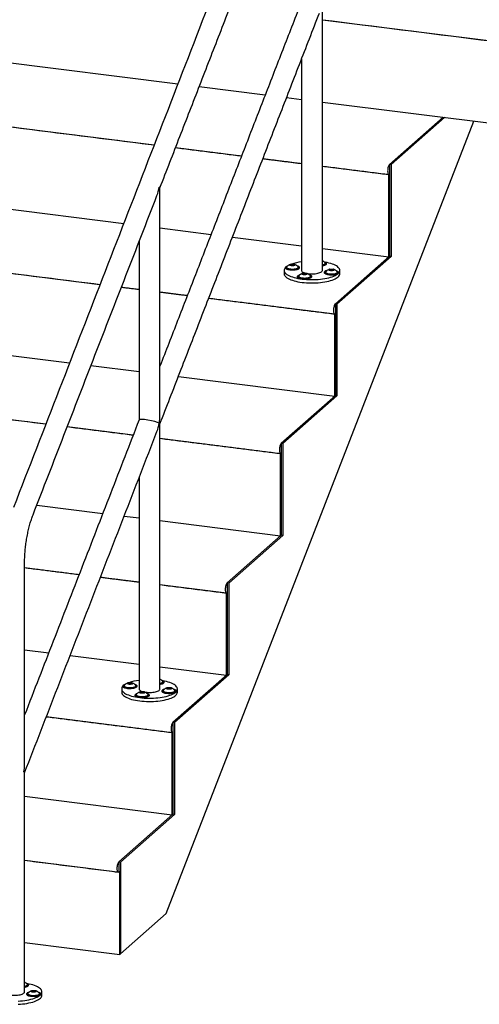
# Model space of a CAD drawing. Units: inches. Extents: x -403 to 713, y -455 to 272.
# Drawn here: x -365 to -332, y -455 to -384 of the extents above; entities that cross this region are included whole.
import ezdxf

# ---------------------------------------------------------------- set-up
doc = ezdxf.new("R2010")
doc.units = ezdxf.units.IN
doc.header["$LTSCALE"] = 0.5
doc.header["$MEASUREMENT"] = 0
doc.layers.add('OBJ1', color=7, linetype='Continuous')
doc.layers.add('RAILING', color=176, linetype='Continuous')

msp = doc.modelspace()

# ---------------------------------------------------------------- linework, layer by layer
at = {"layer": 'OBJ1'}
for p, q in [((-252.336, -395.4), (-343.41, -383.925)), ((-379.646, -385.253), (-353.788, -388.511)), ((-352.254, -388.704), (-347.514, -389.301)), ((-355.499, -392.922), (-383.535, -389.39)), ((-345.98, -389.494), (-344.91, -389.629)), ((-343.41, -389.818), (-252.336, -401.292)), ((-354.627, -448.159), (-332.536, -391.188)), ((-334.746, -390.91), (-338.591, -394.301)), ((-338.591, -394.301), (-334.746, -390.91)), ((-334.629, -390.924), (-338.474, -394.315)), ((-349.224, -393.712), (-353.965, -393.115)), ((-344.91, -394.256), (-347.691, -393.906)), ((-338.635, -395.047), (-343.41, -394.445)), ((-338.474, -394.315), (-338.591, -394.301)), ((-338.591, -394.301), (-338.591, -400.9)), ((-338.474, -394.315), (-338.474, -400.915)), ((-383.535, -395.282), (-357.677, -398.54)), ((-338.635, -395.047), (-338.591, -395.008)), ((-338.635, -400.939), (-338.635, -395.047)), ((-338.591, -400.9), (-338.591, -395.008)), ((-338.591, -400.9), (-338.591, -395.008)), ((-355.078, -398.868), (-351.403, -399.331)), ((-359.388, -402.951), (-387.424, -399.419)), ((-349.869, -399.524), (-344.91, -400.149)), ((-343.41, -400.338), (-338.635, -400.939)), ((-338.591, -400.9), (-342.48, -404.33)), ((-342.48, -404.33), (-338.591, -400.9)), ((-338.474, -400.915), (-342.363, -404.345)), ((-338.635, -400.939), (-338.591, -400.9)), ((-338.474, -400.915), (-338.591, -400.9)), ((-356.578, -403.306), (-357.854, -403.145)), ((-353.114, -403.742), (-355.078, -403.495)), ((-342.524, -405.076), (-351.58, -403.935)), ((-342.363, -404.345), (-342.48, -404.33)), ((-342.48, -404.33), (-342.48, -410.93)), ((-342.363, -404.345), (-342.363, -410.944)), ((-387.424, -405.312), (-361.567, -408.57)), ((-342.524, -405.076), (-342.48, -405.037)), ((-342.524, -410.969), (-342.524, -405.076)), ((-342.48, -410.93), (-342.48, -405.037)), ((-342.48, -410.93), (-342.48, -405.037)), ((-360.033, -408.763), (-356.578, -409.198)), ((-363.277, -412.981), (-391.313, -409.449)), ((-353.758, -409.553), (-342.524, -410.969)), ((-342.48, -410.93), (-346.369, -414.36)), ((-346.369, -414.36), (-342.48, -410.93)), ((-342.363, -410.944), (-346.252, -414.374)), ((-342.524, -410.969), (-342.48, -410.93)), ((-342.363, -410.944), (-342.48, -410.93)), ((-357.003, -413.771), (-361.743, -413.174)), ((-346.413, -415.106), (-355.078, -414.014)), ((-346.252, -414.374), (-346.369, -414.36)), ((-346.369, -414.36), (-346.369, -420.959)), ((-346.252, -414.374), (-346.252, -420.974)), ((-346.413, -415.106), (-346.369, -415.067)), ((-346.413, -420.998), (-346.413, -415.106)), ((-346.369, -420.959), (-346.369, -415.067)), ((-346.369, -420.959), (-346.369, -415.067)), ((-363.922, -418.792), (-359.181, -419.39)), ((-357.648, -419.583), (-356.578, -419.718)), ((-355.078, -419.907), (-346.413, -420.998)), ((-346.369, -420.959), (-350.258, -424.389)), ((-350.258, -424.389), (-346.369, -420.959)), ((-346.252, -420.974), (-350.141, -424.404)), ((-346.413, -420.998), (-346.369, -420.959)), ((-346.252, -420.974), (-346.369, -420.959)), ((-360.892, -423.801), (-364.802, -423.308)), ((-356.578, -424.345), (-359.358, -423.994)), ((-350.303, -425.135), (-355.078, -424.534)), ((-350.141, -424.404), (-350.258, -424.389)), ((-350.258, -424.389), (-350.258, -430.989)), ((-350.141, -424.404), (-350.141, -431.003)), ((-350.303, -425.135), (-350.258, -425.096)), ((-350.303, -431.028), (-350.303, -425.135)), ((-350.258, -430.989), (-350.258, -425.096)), ((-350.258, -430.989), (-350.258, -425.096)), ((-364.802, -429.201), (-363.071, -429.419)), ((-361.537, -429.612), (-356.578, -430.237)), ((-355.078, -430.426), (-350.303, -431.028)), ((-350.258, -430.989), (-354.147, -434.419)), ((-354.147, -434.419), (-350.258, -430.989)), ((-350.141, -431.003), (-354.031, -434.433)), ((-350.303, -431.028), (-350.258, -430.989)), ((-350.141, -431.003), (-350.258, -430.989)), ((-364.781, -433.83), (-364.802, -433.828)), ((-354.192, -435.165), (-363.247, -434.024)), ((-354.031, -434.433), (-354.147, -434.419)), ((-354.147, -434.419), (-354.147, -441.018)), ((-354.031, -434.433), (-354.031, -441.033)), ((-354.192, -435.165), (-354.147, -435.126)), ((-354.192, -441.057), (-354.192, -435.165)), ((-354.147, -441.018), (-354.147, -435.126)), ((-354.147, -441.018), (-354.147, -435.126)), ((-364.802, -439.72), (-354.192, -441.057)), ((-354.147, -441.018), (-358.037, -444.448)), ((-354.147, -441.018), (-358.037, -444.448)), ((-354.031, -441.033), (-357.92, -444.463)), ((-354.192, -441.057), (-354.147, -441.018)), ((-354.031, -441.033), (-354.147, -441.018)), ((-357.964, -445.209), (-364.802, -444.347)), ((-358.037, -444.448), (-357.92, -444.463)), ((-358.037, -444.448), (-358.037, -445.155)), ((-357.92, -444.463), (-357.92, -451.062)), ((-357.92, -445.17), (-358.037, -445.155)), ((-357.964, -445.209), (-357.92, -445.17)), ((-357.964, -451.101), (-357.964, -445.209)), ((-357.92, -451.062), (-357.92, -445.17)), ((-357.92, -451.062), (-354.627, -448.159)), ((-364.802, -450.24), (-357.964, -451.101)), ((-357.964, -451.101), (-357.92, -451.062)), ((-357.92, -451.062), (-357.92, -451.062))]:
    msp.add_line(p, q, dxfattribs=at)
at = {"layer": 'OBJ1', "flags": 128}
for points in [[(-338.591, -394.301), (-338.617, -394.33), (-338.642, -394.372), (-338.665, -394.425), (-338.685, -394.487), (-338.701, -394.555), (-338.714, -394.627), (-338.721, -394.7), (-338.724, -394.771), (-338.721, -394.838), (-338.714, -394.897), (-338.701, -394.948), (-338.685, -394.987), (-338.665, -395.013), (-338.642, -395.025), (-338.617, -395.024), (-338.591, -395.008)], [(-342.48, -404.33), (-342.506, -404.36), (-342.531, -404.402), (-342.554, -404.455), (-342.574, -404.516), (-342.59, -404.584), (-342.603, -404.656), (-342.61, -404.729), (-342.613, -404.801), (-342.61, -404.867), (-342.603, -404.927), (-342.59, -404.977), (-342.574, -405.016), (-342.554, -405.043), (-342.531, -405.055), (-342.506, -405.053), (-342.48, -405.037)], [(-346.369, -414.36), (-346.395, -414.389), (-346.42, -414.431), (-346.443, -414.484), (-346.463, -414.546), (-346.48, -414.614), (-346.492, -414.686), (-346.499, -414.759), (-346.502, -414.83), (-346.499, -414.897), (-346.492, -414.956), (-346.48, -415.007), (-346.463, -415.046), (-346.443, -415.072), (-346.42, -415.084), (-346.395, -415.083), (-346.369, -415.067)], [(-350.258, -424.389), (-350.284, -424.419), (-350.309, -424.461), (-350.332, -424.514), (-350.352, -424.575), (-350.369, -424.643), (-350.381, -424.715), (-350.388, -424.788), (-350.391, -424.86), (-350.388, -424.926), (-350.381, -424.986), (-350.369, -425.036), (-350.352, -425.075), (-350.332, -425.102), (-350.309, -425.114), (-350.284, -425.112), (-350.258, -425.096)], [(-354.147, -434.419), (-354.173, -434.448), (-354.198, -434.49), (-354.221, -434.543), (-354.241, -434.605), (-354.258, -434.673), (-354.27, -434.745), (-354.277, -434.818), (-354.28, -434.889), (-354.277, -434.956), (-354.27, -435.015), (-354.258, -435.066), (-354.241, -435.105), (-354.221, -435.131), (-354.198, -435.144), (-354.173, -435.142), (-354.147, -435.126)], [(-358.037, -444.448), (-358.062, -444.478), (-358.087, -444.52), (-358.11, -444.573), (-358.13, -444.634), (-358.147, -444.702), (-358.159, -444.774), (-358.167, -444.847), (-358.169, -444.919), (-358.167, -444.985), (-358.159, -445.045), (-358.147, -445.095), (-358.13, -445.134), (-358.11, -445.161), (-358.087, -445.173), (-358.062, -445.171), (-358.037, -445.155)]]:
    msp.add_lwpolyline(points, dxfattribs=at)
at = {"layer": 'OBJ1'}
for major_axis, ratio, start_param, end_param in [((0.284, 1.519), 0.456936, 4.739664, 5.101031), ((0.75, -0.14), 0.145811, 0.027275, 0.388642)]:
    msp.add_ellipse((-365.552, -437.892), major_axis=major_axis, ratio=ratio, start_param=start_param, end_param=end_param, dxfattribs=at)
for points in [[(-343.41, -383.905), (-252.339, -395.379)], [(-383.444, -389.381), (-355.491, -392.903)], [(-353.957, -393.096), (-349.217, -393.693)], [(-347.683, -393.887), (-344.91, -394.236)], [(-343.41, -394.425), (-338.638, -395.026)], [(-387.333, -399.411), (-359.381, -402.932)], [(-357.847, -403.126), (-356.578, -403.285)], [(-355.078, -403.474), (-353.106, -403.723)], [(-351.572, -403.916), (-342.527, -405.056)], [(-391.223, -409.44), (-363.27, -412.962)], [(-361.736, -413.155), (-356.995, -413.752)], [(-355.078, -413.994), (-346.416, -415.085)], [(-364.802, -423.288), (-360.885, -423.782)], [(-359.351, -423.975), (-356.578, -424.324)], [(-355.078, -424.513), (-350.305, -425.115)], [(-364.802, -433.808), (-364.774, -433.811)], [(-363.24, -434.005), (-354.194, -435.144)], [(-364.802, -444.327), (-358.083, -445.174)]]:
    msp.add_open_spline(points, degree=1, dxfattribs=at)
at = {"layer": 'RAILING'}
for p, q in [((-345.717, -401.54), (-345.662, -401.491)), ((-345.619, -401.58), (-345.717, -401.54)), ((-345.655, -401.504), (-345.703, -401.546)), ((-345.662, -401.491), (-345.508, -401.483)), ((-345.655, -401.504), (-345.662, -401.491)), ((-345.513, -401.496), (-345.655, -401.504)), ((-345.655, -401.565), (-345.655, -401.504)), ((-345.465, -401.572), (-345.619, -401.58)), ((-345.508, -401.483), (-345.513, -401.496)), ((-345.421, -401.533), (-345.513, -401.496)), ((-345.513, -401.574), (-345.513, -401.496)), ((-345.508, -401.483), (-345.41, -401.523)), ((-345.41, -401.523), (-345.465, -401.572)), ((-342.911, -401.893), (-342.856, -401.845)), ((-342.812, -401.934), (-342.911, -401.893)), ((-342.849, -401.857), (-342.897, -401.899)), ((-342.856, -401.845), (-342.702, -401.836)), ((-342.856, -401.845), (-342.849, -401.857)), ((-342.706, -401.85), (-342.849, -401.857)), ((-342.849, -401.919), (-342.849, -401.857)), ((-342.659, -401.925), (-342.812, -401.934)), ((-342.706, -401.85), (-342.702, -401.836)), ((-342.615, -401.887), (-342.706, -401.85)), ((-342.706, -401.928), (-342.706, -401.85)), ((-342.702, -401.836), (-342.604, -401.877)), ((-342.604, -401.877), (-342.659, -401.925)), ((-344.837, -402.158), (-344.716, -402.125)), ((-344.811, -402.209), (-344.837, -402.158)), ((-344.837, -402.158), (-344.826, -402.168)), ((-344.714, -402.138), (-344.826, -402.168)), ((-344.826, -402.168), (-344.806, -402.21)), ((-344.666, -402.227), (-344.811, -402.209)), ((-344.716, -402.125), (-344.57, -402.143)), ((-344.716, -402.125), (-344.714, -402.138)), ((-344.714, -402.221), (-344.714, -402.138)), ((-344.579, -402.155), (-344.714, -402.138)), ((-344.545, -402.194), (-344.666, -402.227)), ((-344.57, -402.143), (-344.579, -402.155)), ((-344.558, -402.198), (-344.579, -402.155)), ((-344.579, -402.204), (-344.579, -402.155)), ((-344.57, -402.143), (-344.545, -402.194)), ((-357.385, -431.629), (-357.33, -431.58)), ((-357.286, -431.669), (-357.385, -431.629)), ((-357.322, -431.592), (-357.37, -431.635)), ((-357.33, -431.58), (-357.176, -431.572)), ((-357.322, -431.592), (-357.33, -431.58)), ((-357.18, -431.585), (-357.322, -431.592)), ((-357.322, -431.654), (-357.322, -431.592)), ((-357.132, -431.66), (-357.286, -431.669)), ((-357.176, -431.572), (-357.18, -431.585)), ((-357.089, -431.622), (-357.18, -431.585)), ((-357.18, -431.663), (-357.18, -431.585)), ((-357.176, -431.572), (-357.077, -431.612)), ((-357.077, -431.612), (-357.132, -431.66)), ((-356.504, -432.246), (-356.383, -432.213)), ((-356.479, -432.298), (-356.504, -432.246)), ((-356.504, -432.246), (-356.493, -432.257)), ((-356.382, -432.227), (-356.493, -432.257)), ((-356.493, -432.257), (-356.473, -432.298)), ((-356.333, -432.316), (-356.479, -432.298)), ((-356.383, -432.213), (-356.238, -432.232)), ((-356.383, -432.213), (-356.382, -432.227)), ((-356.382, -432.31), (-356.382, -432.227)), ((-356.247, -432.244), (-356.382, -432.227)), ((-356.212, -432.283), (-356.333, -432.316)), ((-356.238, -432.232), (-356.247, -432.244)), ((-356.225, -432.287), (-356.247, -432.244)), ((-356.247, -432.292), (-356.247, -432.244)), ((-356.238, -432.232), (-356.212, -432.283)), ((-354.579, -431.982), (-354.523, -431.934)), ((-354.48, -432.022), (-354.579, -431.982)), ((-354.516, -431.946), (-354.564, -431.988)), ((-354.523, -431.934), (-354.37, -431.925)), ((-354.523, -431.934), (-354.516, -431.946)), ((-354.374, -431.938), (-354.516, -431.946)), ((-354.516, -432.008), (-354.516, -431.946)), ((-354.326, -432.014), (-354.48, -432.022)), ((-354.374, -431.938), (-354.37, -431.925)), ((-354.282, -431.975), (-354.374, -431.938)), ((-354.374, -432.017), (-354.374, -431.938)), ((-354.37, -431.925), (-354.271, -431.965)), ((-354.271, -431.965), (-354.326, -432.014)), ((-364.303, -453.757), (-364.247, -453.709)), ((-364.247, -453.709), (-364.094, -453.7)), ((-364.247, -453.709), (-364.24, -453.721)), ((-364.098, -453.713), (-364.094, -453.7)), ((-364.094, -453.7), (-363.995, -453.74)), ((-364.204, -453.797), (-364.303, -453.757)), ((-364.24, -453.721), (-364.288, -453.763)), ((-364.098, -453.713), (-364.24, -453.721)), ((-364.24, -453.783), (-364.24, -453.721)), ((-364.05, -453.789), (-364.204, -453.797)), ((-364.006, -453.751), (-364.098, -453.713)), ((-364.098, -453.792), (-364.098, -453.713)), ((-363.995, -453.74), (-364.05, -453.789))]:
    msp.add_line(p, q, dxfattribs=at)
at = {"layer": 'RAILING', "flags": 128}
for points in [[(-343.303, -401.291), (-343.276, -401.3), (-343.222, -401.321), (-343.179, -401.346), (-343.149, -401.372), (-343.133, -401.4), (-343.131, -401.428), (-343.144, -401.456), (-343.17, -401.483), (-343.21, -401.508), (-343.262, -401.53), (-343.325, -401.549), (-343.396, -401.565), (-343.41, -401.567)], [(-346.064, -401.718), (-346.072, -401.727), (-346.115, -401.781), (-346.143, -401.836), (-346.158, -401.891), (-346.159, -401.947), (-346.146, -402.003), (-346.119, -402.058), (-346.078, -402.112), (-346.024, -402.165), (-345.957, -402.216), (-345.877, -402.265), (-345.785, -402.312), (-345.681, -402.356), (-345.567, -402.397), (-345.444, -402.434), (-345.311, -402.468), (-345.17, -402.498), (-345.022, -402.525), (-344.868, -402.546)], [(-345.096, -401.805), (-345.132, -401.83), (-345.181, -401.854), (-345.241, -401.874), (-345.311, -401.89), (-345.387, -401.902), (-345.469, -401.91), (-345.553, -401.913), (-345.638, -401.911), (-345.72, -401.904), (-345.798, -401.893), (-345.87, -401.878), (-345.932, -401.859), (-345.984, -401.836), (-346.024, -401.811), (-346.05, -401.785), (-346.063, -401.757), (-346.064, -401.746)], [(-345.096, -401.767), (-345.132, -401.793), (-345.181, -401.816), (-345.241, -401.836), (-345.311, -401.852), (-345.387, -401.864), (-345.469, -401.872), (-345.553, -401.875), (-345.638, -401.873), (-345.72, -401.867), (-345.798, -401.855), (-345.87, -401.84), (-345.932, -401.821), (-345.984, -401.799), (-346.024, -401.774), (-346.05, -401.747), (-346.063, -401.719), (-346.061, -401.691), (-346.045, -401.663), (-346.015, -401.636), (-345.972, -401.612), (-345.917, -401.59), (-345.881, -401.58)], [(-345.964, -401.648), (-345.981, -401.67), (-345.988, -401.696), (-345.98, -401.722), (-345.958, -401.747), (-345.923, -401.77), (-345.875, -401.791), (-345.817, -401.808), (-345.75, -401.822), (-345.676, -401.831), (-345.599, -401.835), (-345.521, -401.835), (-345.444, -401.83), (-345.371, -401.821), (-345.305, -401.807), (-345.248, -401.789), (-345.201, -401.768), (-345.167, -401.744)], [(-345.14, -401.712), (-345.147, -401.733), (-345.168, -401.758), (-345.202, -401.782), (-345.248, -401.803), (-345.306, -401.82), (-345.372, -401.834), (-345.444, -401.844), (-345.521, -401.849), (-345.599, -401.849), (-345.676, -401.844), (-345.749, -401.835), (-345.816, -401.822), (-345.874, -401.804), (-345.922, -401.784), (-345.957, -401.76), (-345.979, -401.735), (-345.987, -401.712)], [(-345.388, -401.554), (-345.413, -401.569), (-345.448, -401.581), (-345.492, -401.589), (-345.542, -401.594), (-345.593, -401.593), (-345.642, -401.588), (-345.685, -401.579), (-345.719, -401.567), (-345.741, -401.551), (-345.751, -401.535), (-345.746, -401.518), (-345.728, -401.502), (-345.698, -401.488), (-345.658, -401.478), (-345.611, -401.471), (-345.56, -401.469), (-345.509, -401.472), (-345.463, -401.479), (-345.424, -401.49), (-345.395, -401.504), (-345.379, -401.52), (-345.377, -401.537), (-345.388, -401.554)], [(-345.237, -401.582), (-345.225, -401.586), (-345.168, -401.606), (-345.122, -401.63), (-345.089, -401.656), (-345.069, -401.684), (-345.064, -401.712), (-345.073, -401.74), (-345.096, -401.767)], [(-344.91, -401.923), (-344.905, -401.952), (-344.887, -401.985), (-344.854, -402.018), (-344.809, -402.048), (-344.752, -402.077), (-344.683, -402.102), (-344.635, -402.116)], [(-344.868, -402.546), (-344.709, -402.564), (-344.546, -402.577), (-344.38, -402.585), (-344.213, -402.589), (-344.046, -402.588), (-343.879, -402.583), (-343.714, -402.573), (-343.553, -402.558), (-343.395, -402.539), (-343.243, -402.515), (-343.098, -402.488), (-342.96, -402.456), (-342.83, -402.421), (-342.71, -402.382), (-342.6, -402.34), (-342.501, -402.295), (-342.413, -402.247), (-342.338, -402.197), (-342.275, -402.145), (-342.226, -402.092), (-342.19, -402.037), (-342.168, -401.982), (-342.161, -401.926), (-342.167, -401.871), (-342.187, -401.815), (-342.221, -401.76), (-342.268, -401.707), (-342.329, -401.655), (-342.403, -401.605), (-342.489, -401.557), (-342.586, -401.511), (-342.695, -401.469), (-342.814, -401.43), (-342.943, -401.394), (-343.08, -401.362), (-343.186, -401.341)], [(-344.426, -402.157), (-344.328, -402.167), (-344.227, -402.172), (-344.124, -402.173), (-344.023, -402.169), (-343.923, -402.16), (-343.829, -402.147), (-343.74, -402.13), (-343.66, -402.109), (-343.588, -402.084), (-343.528, -402.057), (-343.479, -402.027), (-343.442, -401.995), (-343.42, -401.962), (-343.411, -401.928), (-343.41, -401.923)], [(-343.41, -401.525), (-343.404, -401.523), (-343.342, -401.507), (-343.289, -401.488), (-343.249, -401.466), (-343.221, -401.441), (-343.207, -401.415), (-343.208, -401.389), (-343.223, -401.364), (-343.229, -401.357)], [(-343.207, -401.421), (-343.208, -401.429), (-343.222, -401.455), (-343.25, -401.479), (-343.29, -401.501), (-343.342, -401.521), (-343.404, -401.537), (-343.41, -401.538)], [(-343.13, -401.455), (-343.131, -401.466), (-343.144, -401.494), (-343.17, -401.521), (-343.21, -401.546), (-343.262, -401.568), (-343.325, -401.587), (-343.396, -401.602), (-343.41, -401.605)], [(-342.431, -401.936), (-342.389, -401.949), (-342.337, -401.972), (-342.297, -401.997), (-342.271, -402.023), (-342.258, -402.051), (-342.26, -402.08), (-342.276, -402.107), (-342.306, -402.134), (-342.349, -402.158), (-342.404, -402.18), (-342.469, -402.198), (-342.542, -402.212), (-342.621, -402.222), (-342.705, -402.228), (-342.789, -402.228), (-342.873, -402.224), (-342.954, -402.215), (-343.029, -402.202), (-343.096, -402.185), (-343.153, -402.164), (-343.199, -402.14), (-343.232, -402.114), (-343.252, -402.086), (-343.257, -402.058), (-343.248, -402.03), (-343.225, -402.003), (-343.225, -402.003)], [(-343.159, -402.002), (-343.175, -402.023), (-343.182, -402.049), (-343.174, -402.075), (-343.152, -402.1), (-343.116, -402.123), (-343.069, -402.144), (-343.01, -402.162), (-342.943, -402.175), (-342.87, -402.184), (-342.793, -402.189), (-342.715, -402.189), (-342.638, -402.184), (-342.565, -402.174), (-342.499, -402.16), (-342.441, -402.142), (-342.395, -402.121), (-342.36, -402.098), (-342.34, -402.073), (-342.333, -402.047), (-342.341, -402.021), (-342.357, -402.002)], [(-342.933, -401.863), (-342.908, -401.848), (-342.873, -401.836), (-342.829, -401.827), (-342.779, -401.823), (-342.728, -401.823), (-342.679, -401.828), (-342.636, -401.837), (-342.602, -401.85), (-342.579, -401.865), (-342.57, -401.882), (-342.575, -401.899), (-342.593, -401.915), (-342.623, -401.929), (-342.663, -401.939), (-342.71, -401.946), (-342.761, -401.948), (-342.812, -401.945), (-342.858, -401.938), (-342.897, -401.927), (-342.926, -401.913), (-342.942, -401.897), (-342.944, -401.88), (-342.933, -401.863)], [(-346.16, -402.159), (-346.159, -402.183), (-346.146, -402.239), (-346.119, -402.294), (-346.078, -402.348), (-346.024, -402.401), (-345.957, -402.452), (-345.877, -402.501), (-345.785, -402.547), (-345.681, -402.591), (-345.567, -402.632), (-345.444, -402.67), (-345.311, -402.704), (-345.17, -402.734), (-345.022, -402.76), (-344.868, -402.782)], [(-344.191, -402.391), (-344.196, -402.415), (-344.216, -402.443), (-344.249, -402.469), (-344.295, -402.493), (-344.353, -402.513), (-344.42, -402.531), (-344.495, -402.544), (-344.575, -402.553), (-344.659, -402.557), (-344.744, -402.556), (-344.827, -402.551), (-344.907, -402.541), (-344.98, -402.527), (-345.045, -402.508), (-345.099, -402.487), (-345.142, -402.462), (-345.172, -402.436), (-345.188, -402.408), (-345.191, -402.391)], [(-344.374, -402.224), (-344.368, -402.225), (-344.308, -402.245), (-344.259, -402.269), (-344.223, -402.294), (-344.2, -402.321), (-344.191, -402.349), (-344.196, -402.378), (-344.216, -402.405), (-344.249, -402.431), (-344.295, -402.455), (-344.353, -402.476), (-344.42, -402.493), (-344.495, -402.506), (-344.575, -402.515), (-344.659, -402.519), (-344.744, -402.519), (-344.827, -402.513), (-344.907, -402.503), (-344.98, -402.489), (-345.045, -402.471), (-345.099, -402.449), (-345.142, -402.425), (-345.172, -402.398), (-345.188, -402.37), (-345.19, -402.342), (-345.177, -402.314), (-345.151, -402.287), (-345.111, -402.262), (-345.059, -402.24), (-345.02, -402.227)], [(-345.092, -402.292), (-345.1, -402.301), (-345.114, -402.327), (-345.113, -402.353), (-345.098, -402.379), (-345.069, -402.403), (-345.027, -402.425), (-344.974, -402.444), (-344.911, -402.46), (-344.841, -402.471), (-344.765, -402.478), (-344.687, -402.48), (-344.609, -402.478), (-344.534, -402.47), (-344.464, -402.459), (-344.402, -402.443), (-344.35, -402.423), (-344.309, -402.401), (-344.282, -402.377), (-344.268, -402.351), (-344.269, -402.325), (-344.284, -402.299), (-344.29, -402.293)], [(-344.84, -402.485), (-344.911, -402.473), (-344.973, -402.458), (-345.027, -402.439), (-345.068, -402.417), (-345.097, -402.393), (-345.112, -402.367), (-345.114, -402.356)], [(-344.625, -402.118), (-344.58, -402.126), (-344.543, -402.138), (-344.517, -402.152), (-344.505, -402.169), (-344.506, -402.186), (-344.52, -402.202), (-344.548, -402.216), (-344.586, -402.228), (-344.632, -402.235), (-344.682, -402.238), (-344.733, -402.237), (-344.78, -402.231), (-344.821, -402.221), (-344.853, -402.207), (-344.872, -402.192), (-344.878, -402.175), (-344.87, -402.158), (-344.849, -402.142), (-344.816, -402.13), (-344.774, -402.12), (-344.725, -402.115), (-344.674, -402.114), (-344.625, -402.118)], [(-344.868, -402.782), (-344.709, -402.8), (-344.546, -402.813), (-344.38, -402.821), (-344.213, -402.825), (-344.046, -402.824), (-343.879, -402.819), (-343.714, -402.808), (-343.553, -402.794), (-343.395, -402.774), (-343.243, -402.751), (-343.098, -402.723), (-342.96, -402.692), (-342.83, -402.656), (-342.71, -402.617), (-342.6, -402.575), (-342.501, -402.53), (-342.413, -402.483), (-342.338, -402.433), (-342.275, -402.381), (-342.226, -402.328), (-342.19, -402.273), (-342.168, -402.218), (-342.161, -402.162), (-342.16, -402.159)], [(-344.268, -402.356), (-344.269, -402.365), (-344.283, -402.39), (-344.31, -402.415), (-344.351, -402.437), (-344.403, -402.456), (-344.465, -402.472), (-344.535, -402.484), (-344.61, -402.491), (-344.687, -402.494), (-344.765, -402.492), (-344.84, -402.485)], [(-344.565, -402.133), (-344.519, -402.142), (-344.426, -402.157)], [(-342.257, -402.1), (-342.26, -402.117), (-342.276, -402.145), (-342.306, -402.172), (-342.349, -402.196), (-342.404, -402.217), (-342.469, -402.236), (-342.542, -402.25), (-342.621, -402.26), (-342.705, -402.265), (-342.789, -402.266), (-342.873, -402.262), (-342.954, -402.253), (-343.029, -402.24), (-343.096, -402.222), (-343.153, -402.201), (-343.199, -402.178), (-343.232, -402.152), (-343.252, -402.124), (-343.257, -402.1)], [(-342.361, -402.112), (-342.396, -402.135), (-342.442, -402.156), (-342.499, -402.174), (-342.566, -402.188), (-342.638, -402.197), (-342.715, -402.202), (-342.793, -402.202), (-342.87, -402.198), (-342.943, -402.189), (-343.01, -402.175), (-343.068, -402.158), (-343.115, -402.137), (-343.151, -402.114), (-343.173, -402.089), (-343.181, -402.065)], [(-342.334, -402.065), (-342.341, -402.087), (-342.361, -402.112)], [(-356.763, -431.856), (-356.8, -431.881), (-356.849, -431.904), (-356.909, -431.924), (-356.978, -431.941), (-357.055, -431.953), (-357.136, -431.961), (-357.221, -431.964), (-357.305, -431.962), (-357.388, -431.955), (-357.466, -431.944), (-357.537, -431.929), (-357.599, -431.91), (-357.651, -431.887), (-357.691, -431.862), (-357.717, -431.835), (-357.73, -431.808), (-357.728, -431.779), (-357.712, -431.752), (-357.682, -431.725), (-357.639, -431.701), (-357.584, -431.679), (-357.548, -431.668)], [(-357.632, -431.737), (-357.649, -431.758), (-357.655, -431.784), (-357.647, -431.81), (-357.625, -431.835), (-357.59, -431.859), (-357.542, -431.879), (-357.484, -431.897), (-357.417, -431.91), (-357.344, -431.919), (-357.267, -431.924), (-357.188, -431.924), (-357.112, -431.919), (-357.039, -431.909), (-356.973, -431.895), (-356.915, -431.878), (-356.868, -431.857), (-356.834, -431.833)], [(-357.056, -431.642), (-357.08, -431.657), (-357.116, -431.669), (-357.16, -431.678), (-357.209, -431.682), (-357.26, -431.682), (-357.309, -431.677), (-357.352, -431.668), (-357.386, -431.655), (-357.409, -431.64), (-357.418, -431.623), (-357.414, -431.606), (-357.396, -431.59), (-357.365, -431.577), (-357.325, -431.566), (-357.278, -431.56), (-357.227, -431.558), (-357.177, -431.56), (-357.13, -431.567), (-357.091, -431.578), (-357.063, -431.593), (-357.047, -431.609), (-357.044, -431.626), (-357.056, -431.642)], [(-356.904, -431.671), (-356.893, -431.674), (-356.835, -431.695), (-356.789, -431.719), (-356.756, -431.745), (-356.736, -431.772), (-356.731, -431.801), (-356.74, -431.829), (-356.763, -431.856)], [(-356.535, -432.635), (-356.376, -432.653), (-356.213, -432.666), (-356.048, -432.674), (-355.88, -432.678), (-355.713, -432.677), (-355.546, -432.672), (-355.382, -432.661), (-355.22, -432.647), (-355.063, -432.627), (-354.911, -432.604), (-354.765, -432.576), (-354.627, -432.545), (-354.498, -432.509), (-354.377, -432.47), (-354.267, -432.428), (-354.168, -432.383), (-354.08, -432.336), (-354.005, -432.286), (-353.943, -432.234), (-353.893, -432.181), (-353.858, -432.126), (-353.836, -432.071), (-353.828, -432.015), (-353.834, -431.959), (-353.854, -431.904), (-353.888, -431.849), (-353.936, -431.796), (-353.996, -431.744), (-354.07, -431.693), (-354.156, -431.646), (-354.254, -431.6), (-354.363, -431.558), (-354.482, -431.518), (-354.61, -431.483), (-354.747, -431.451), (-354.854, -431.429)], [(-354.97, -431.38), (-354.944, -431.388), (-354.889, -431.41), (-354.846, -431.434), (-354.816, -431.461), (-354.8, -431.488), (-354.799, -431.517), (-354.811, -431.545), (-354.838, -431.572), (-354.878, -431.597), (-354.929, -431.619), (-354.992, -431.638), (-355.063, -431.653), (-355.078, -431.656)], [(-355.078, -431.613), (-355.071, -431.612), (-355.009, -431.596), (-354.957, -431.577), (-354.916, -431.554), (-354.888, -431.53), (-354.875, -431.504), (-354.875, -431.478), (-354.89, -431.452), (-354.897, -431.446)], [(-354.874, -431.509), (-354.876, -431.518), (-354.889, -431.544), (-354.917, -431.568), (-354.958, -431.59), (-355.01, -431.61), (-355.072, -431.625), (-355.078, -431.627)], [(-354.798, -431.544), (-354.799, -431.554), (-354.811, -431.582), (-354.838, -431.609), (-354.878, -431.634), (-354.929, -431.657), (-354.992, -431.676), (-355.063, -431.691), (-355.078, -431.694)], [(-357.828, -432.247), (-357.827, -432.272), (-357.813, -432.327), (-357.786, -432.382), (-357.746, -432.436), (-357.691, -432.489), (-357.624, -432.54), (-357.544, -432.59), (-357.452, -432.636), (-357.349, -432.68), (-357.235, -432.721), (-357.111, -432.759), (-356.978, -432.793), (-356.837, -432.823), (-356.689, -432.849), (-356.535, -432.871)], [(-357.731, -431.807), (-357.739, -431.815), (-357.782, -431.869), (-357.811, -431.924), (-357.826, -431.98), (-357.827, -432.036), (-357.813, -432.092), (-357.786, -432.147), (-357.746, -432.201), (-357.691, -432.254), (-357.624, -432.305), (-357.544, -432.354), (-357.452, -432.4), (-357.349, -432.444), (-357.235, -432.485), (-357.111, -432.523), (-356.978, -432.557), (-356.837, -432.587), (-356.689, -432.613), (-356.535, -432.635)], [(-356.763, -431.894), (-356.8, -431.919), (-356.849, -431.942), (-356.909, -431.962), (-356.978, -431.979), (-357.055, -431.991), (-357.136, -431.998), (-357.221, -432.001), (-357.305, -432), (-357.388, -431.993), (-357.466, -431.982), (-357.537, -431.967), (-357.599, -431.947), (-357.651, -431.925), (-357.691, -431.9), (-357.717, -431.873), (-357.73, -431.845), (-357.731, -431.835)], [(-356.808, -431.8), (-356.814, -431.822), (-356.835, -431.847), (-356.869, -431.87), (-356.916, -431.891), (-356.973, -431.909), (-357.039, -431.923), (-357.112, -431.932), (-357.188, -431.937), (-357.267, -431.938), (-357.343, -431.933), (-357.417, -431.924), (-357.483, -431.91), (-357.541, -431.893), (-357.589, -431.872), (-357.624, -431.849), (-357.646, -431.824), (-357.654, -431.8)], [(-356.041, -432.313), (-356.036, -432.314), (-355.976, -432.334), (-355.927, -432.357), (-355.89, -432.383), (-355.867, -432.41), (-355.858, -432.438), (-355.864, -432.466), (-355.883, -432.494), (-355.917, -432.52), (-355.963, -432.543), (-356.02, -432.564), (-356.087, -432.582), (-356.162, -432.595), (-356.243, -432.604), (-356.327, -432.608), (-356.411, -432.607), (-356.495, -432.602), (-356.574, -432.592), (-356.647, -432.578), (-356.712, -432.559), (-356.767, -432.538), (-356.809, -432.513), (-356.839, -432.487), (-356.855, -432.459), (-356.857, -432.431), (-356.845, -432.403), (-356.818, -432.376), (-356.778, -432.351), (-356.726, -432.329), (-356.687, -432.316)], [(-356.759, -432.381), (-356.767, -432.39), (-356.781, -432.416), (-356.78, -432.442), (-356.765, -432.467), (-356.736, -432.492), (-356.695, -432.514), (-356.641, -432.533), (-356.579, -432.548), (-356.508, -432.56), (-356.433, -432.567), (-356.355, -432.569), (-356.277, -432.566), (-356.202, -432.559), (-356.132, -432.547), (-356.07, -432.531), (-356.018, -432.512), (-355.977, -432.49), (-355.949, -432.465), (-355.935, -432.44), (-355.936, -432.413), (-355.951, -432.388), (-355.957, -432.382)], [(-356.508, -432.573), (-356.578, -432.562), (-356.641, -432.547), (-356.694, -432.527), (-356.736, -432.505), (-356.764, -432.481), (-356.779, -432.456), (-356.781, -432.445)], [(-356.578, -432.011), (-356.573, -432.041), (-356.554, -432.074), (-356.522, -432.107), (-356.476, -432.137), (-356.419, -432.165), (-356.351, -432.191), (-356.303, -432.205)], [(-356.292, -432.206), (-356.247, -432.214), (-356.21, -432.226), (-356.185, -432.241), (-356.172, -432.257), (-356.173, -432.274), (-356.188, -432.291), (-356.215, -432.305), (-356.253, -432.316), (-356.299, -432.324), (-356.349, -432.327), (-356.4, -432.326), (-356.448, -432.32), (-356.489, -432.31), (-356.52, -432.296), (-356.54, -432.28), (-356.546, -432.263), (-356.538, -432.247), (-356.516, -432.231), (-356.483, -432.218), (-356.441, -432.209), (-356.393, -432.203), (-356.342, -432.202), (-356.292, -432.206)], [(-356.535, -432.871), (-356.376, -432.888), (-356.213, -432.901), (-356.048, -432.91), (-355.88, -432.914), (-355.713, -432.913), (-355.546, -432.907), (-355.382, -432.897), (-355.22, -432.882), (-355.063, -432.863), (-354.911, -432.84), (-354.765, -432.812), (-354.627, -432.78), (-354.498, -432.745), (-354.377, -432.706), (-354.267, -432.664), (-354.168, -432.619), (-354.08, -432.571), (-354.005, -432.522), (-353.943, -432.47), (-353.893, -432.416), (-353.858, -432.362), (-353.836, -432.307), (-353.828, -432.251), (-353.828, -432.247)], [(-355.935, -432.445), (-355.936, -432.453), (-355.95, -432.479), (-355.978, -432.503), (-356.018, -432.526), (-356.07, -432.545), (-356.132, -432.561), (-356.202, -432.573), (-356.277, -432.58), (-356.355, -432.583), (-356.433, -432.58), (-356.508, -432.573)], [(-356.232, -432.222), (-356.186, -432.231), (-356.093, -432.245)], [(-356.093, -432.245), (-355.995, -432.255), (-355.894, -432.261), (-355.792, -432.261), (-355.69, -432.257), (-355.591, -432.249), (-355.496, -432.236), (-355.408, -432.219), (-355.327, -432.198), (-355.256, -432.173), (-355.195, -432.146), (-355.146, -432.116), (-355.11, -432.084), (-355.087, -432.05), (-355.078, -432.016), (-355.078, -432.011)], [(-354.098, -432.024), (-354.056, -432.038), (-354.005, -432.06), (-353.965, -432.085), (-353.938, -432.112), (-353.926, -432.14), (-353.928, -432.168), (-353.944, -432.196), (-353.974, -432.222), (-354.017, -432.247), (-354.071, -432.268), (-354.136, -432.287), (-354.209, -432.301), (-354.289, -432.311), (-354.372, -432.316), (-354.457, -432.317), (-354.541, -432.313), (-354.621, -432.304), (-354.696, -432.291), (-354.763, -432.273), (-354.821, -432.252), (-354.866, -432.229), (-354.9, -432.203), (-354.919, -432.175), (-354.925, -432.147), (-354.916, -432.119), (-354.892, -432.092), (-354.892, -432.092)], [(-353.925, -432.188), (-353.928, -432.206), (-353.944, -432.234), (-353.974, -432.26), (-354.017, -432.285), (-354.071, -432.306), (-354.136, -432.324), (-354.209, -432.339), (-354.289, -432.349), (-354.372, -432.354), (-354.457, -432.355), (-354.541, -432.35), (-354.621, -432.342), (-354.696, -432.328), (-354.763, -432.311), (-354.821, -432.29), (-354.866, -432.266), (-354.9, -432.24), (-354.919, -432.213), (-354.925, -432.188)], [(-354.826, -432.091), (-354.842, -432.112), (-354.849, -432.138), (-354.841, -432.164), (-354.819, -432.189), (-354.784, -432.212), (-354.736, -432.233), (-354.678, -432.25), (-354.611, -432.264), (-354.538, -432.273), (-354.46, -432.278), (-354.382, -432.277), (-354.305, -432.272), (-354.233, -432.263), (-354.166, -432.249), (-354.109, -432.231), (-354.062, -432.21), (-354.028, -432.187), (-354.007, -432.162), (-354, -432.136), (-354.008, -432.11), (-354.024, -432.09)], [(-354.029, -432.2), (-354.063, -432.224), (-354.11, -432.245), (-354.167, -432.262), (-354.233, -432.276), (-354.306, -432.286), (-354.382, -432.291), (-354.46, -432.291), (-354.537, -432.287), (-354.61, -432.277), (-354.677, -432.264), (-354.735, -432.246), (-354.783, -432.226), (-354.818, -432.203), (-354.84, -432.178), (-354.848, -432.154)], [(-354.6, -431.952), (-354.576, -431.937), (-354.54, -431.925), (-354.496, -431.916), (-354.447, -431.912), (-354.396, -431.912), (-354.347, -431.917), (-354.304, -431.926), (-354.269, -431.939), (-354.247, -431.954), (-354.237, -431.971), (-354.242, -431.988), (-354.26, -432.004), (-354.29, -432.017), (-354.331, -432.028), (-354.378, -432.034), (-354.428, -432.036), (-354.479, -432.034), (-354.525, -432.027), (-354.564, -432.016), (-354.593, -432.001), (-354.609, -431.985), (-354.612, -431.968), (-354.6, -431.952)], [(-354.002, -432.154), (-354.008, -432.175), (-354.029, -432.2)], [(-355.858, -432.479), (-355.864, -432.504), (-355.883, -432.531), (-355.917, -432.557), (-355.963, -432.581), (-356.02, -432.602), (-356.087, -432.619), (-356.162, -432.633), (-356.243, -432.641), (-356.327, -432.646), (-356.411, -432.645), (-356.495, -432.64), (-356.574, -432.63), (-356.647, -432.615), (-356.712, -432.597), (-356.767, -432.575), (-356.809, -432.551), (-356.839, -432.525), (-356.855, -432.497), (-356.858, -432.479)], [(-365.27, -454.447), (-365.106, -454.436), (-364.944, -454.422), (-364.787, -454.402), (-364.635, -454.379), (-364.489, -454.351), (-364.351, -454.32), (-364.222, -454.284), (-364.101, -454.246), (-363.991, -454.203), (-363.892, -454.158), (-363.804, -454.111), (-363.729, -454.061), (-363.667, -454.009), (-363.617, -453.956), (-363.582, -453.901), (-363.56, -453.846), (-363.552, -453.79), (-363.558, -453.734), (-363.578, -453.679), (-363.612, -453.624), (-363.66, -453.571), (-363.72, -453.519), (-363.794, -453.469), (-363.88, -453.421), (-363.978, -453.375), (-364.087, -453.333), (-364.206, -453.294), (-364.334, -453.258), (-364.471, -453.226), (-364.578, -453.204)], [(-364.694, -453.155), (-364.668, -453.163), (-364.613, -453.185), (-364.57, -453.209), (-364.54, -453.236), (-364.524, -453.264), (-364.523, -453.292), (-364.535, -453.32), (-364.562, -453.347), (-364.602, -453.372), (-364.653, -453.394), (-364.716, -453.413), (-364.787, -453.428), (-364.802, -453.431)], [(-364.802, -453.388), (-364.795, -453.387), (-364.733, -453.371), (-364.681, -453.352), (-364.64, -453.329), (-364.612, -453.305), (-364.599, -453.279), (-364.599, -453.253), (-364.614, -453.227), (-364.621, -453.221)], [(-364.598, -453.285), (-364.6, -453.293), (-364.613, -453.319), (-364.641, -453.343), (-364.682, -453.365), (-364.734, -453.385), (-364.796, -453.4), (-364.802, -453.402)], [(-364.522, -453.319), (-364.523, -453.33), (-364.535, -453.357), (-364.562, -453.384), (-364.602, -453.409), (-364.653, -453.432), (-364.716, -453.451), (-364.787, -453.466), (-364.802, -453.469)], [(-364.324, -453.727), (-364.3, -453.712), (-364.264, -453.7), (-364.22, -453.691), (-364.171, -453.687), (-364.12, -453.687), (-364.071, -453.692), (-364.028, -453.701), (-363.993, -453.714), (-363.971, -453.729), (-363.961, -453.746), (-363.966, -453.763), (-363.984, -453.779), (-364.014, -453.792), (-364.055, -453.803), (-364.102, -453.809), (-364.152, -453.811), (-364.203, -453.809), (-364.249, -453.802), (-364.288, -453.791), (-364.317, -453.776), (-364.333, -453.76), (-364.336, -453.743), (-364.324, -453.727)], [(-365.817, -454.02), (-365.719, -454.03), (-365.618, -454.036), (-365.516, -454.036), (-365.414, -454.032), (-365.315, -454.024), (-365.22, -454.011), (-365.132, -453.994), (-365.051, -453.973), (-364.98, -453.948), (-364.919, -453.921), (-364.87, -453.891), (-364.834, -453.859), (-364.811, -453.826), (-364.802, -453.792), (-364.802, -453.787)], [(-365.27, -454.682), (-365.106, -454.672), (-364.944, -454.657), (-364.787, -454.638), (-364.635, -454.615), (-364.489, -454.587), (-364.351, -454.555), (-364.222, -454.52), (-364.101, -454.481), (-363.991, -454.439), (-363.892, -454.394), (-363.804, -454.347), (-363.729, -454.297), (-363.667, -454.245), (-363.617, -454.191), (-363.582, -454.137), (-363.56, -454.082), (-363.552, -454.026), (-363.552, -454.022)], [(-363.822, -453.799), (-363.78, -453.813), (-363.729, -453.835), (-363.689, -453.86), (-363.662, -453.887), (-363.65, -453.915), (-363.652, -453.943), (-363.668, -453.971), (-363.698, -453.998), (-363.741, -454.022), (-363.795, -454.044), (-363.86, -454.062), (-363.933, -454.076), (-364.013, -454.086), (-364.096, -454.091), (-364.181, -454.092), (-364.265, -454.088), (-364.345, -454.079), (-364.42, -454.066), (-364.487, -454.048), (-364.544, -454.027), (-364.59, -454.004), (-364.624, -453.978), (-364.643, -453.95), (-364.649, -453.922), (-364.64, -453.894), (-364.616, -453.867), (-364.616, -453.867)], [(-363.649, -453.963), (-363.652, -453.981), (-363.668, -454.009), (-363.698, -454.035), (-363.741, -454.06), (-363.795, -454.081), (-363.86, -454.099), (-363.933, -454.114), (-364.013, -454.124), (-364.096, -454.129), (-364.181, -454.13), (-364.265, -454.125), (-364.345, -454.117), (-364.42, -454.103), (-364.487, -454.086), (-364.544, -454.065), (-364.59, -454.041), (-364.624, -454.015), (-364.643, -453.988), (-364.649, -453.963)], [(-364.55, -453.866), (-364.566, -453.887), (-364.573, -453.913), (-364.565, -453.939), (-364.543, -453.964), (-364.508, -453.987), (-364.46, -454.008), (-364.402, -454.025), (-364.335, -454.039), (-364.261, -454.048), (-364.184, -454.053), (-364.106, -454.052), (-364.029, -454.047), (-363.956, -454.038), (-363.89, -454.024), (-363.833, -454.006), (-363.786, -453.985), (-363.752, -453.962), (-363.731, -453.937), (-363.724, -453.911), (-363.732, -453.885), (-363.748, -453.865)], [(-363.753, -453.976), (-363.787, -453.999), (-363.834, -454.02), (-363.891, -454.038), (-363.957, -454.051), (-364.03, -454.061), (-364.106, -454.066), (-364.184, -454.066), (-364.261, -454.062), (-364.334, -454.052), (-364.401, -454.039), (-364.459, -454.022), (-364.507, -454.001), (-364.542, -453.978), (-364.564, -453.953), (-364.572, -453.929)], [(-363.726, -453.929), (-363.732, -453.95), (-363.753, -453.976)]]:
    msp.add_lwpolyline(points, dxfattribs=at)
at = {"layer": 'RAILING'}
for centre, radius, start, end in [((-344.479, -404.818), 3.54, 97.00456, 109.16843), ((-345.2, -401.695), 0.0597, 303.7463, 51.17582), ((-345.14, -401.743), 0.0761, 305.09076, 357.46081), ((-342.995, -402.303), 0.378, 103.59978, 127.41147), ((-356.146, -434.907), 3.54, 97.00474, 109.16833), ((-356.867, -431.784), 0.0597, 303.74632, 51.17485), ((-356.807, -431.831), 0.0762, 305.0958, 357.45513), ((-354.663, -432.392), 0.378, 103.60008, 127.4114), ((-364.387, -454.167), 0.378, 103.59913, 127.41235)]:
    msp.add_arc(centre, radius, start, end, dxfattribs=at)
for centre, major_axis, ratio, start_param, end_param in [((-355.828, -395.845), (0.284, 1.519), 0.456936, 4.323747, 4.739664), ((-355.828, -395.845), (0.75, -0.14), 0.145811, 0.027275, 0.388642), ((-355.828, -412.816), (0.75, -0.14), 0.145811, 0.388642, 3.114318), ((-355.828, -412.816), (0.284, 1.519), 0.456936, 4.739664, 5.101031), ((-355.828, -412.816), (0.284, 1.519), 0.456936, 4.323747, 4.739664), ((-355.828, -412.816), (0.75, -0.14), 0.145811, 0.027275, 0.388642)]:
    msp.add_ellipse(centre, major_axis=major_axis, ratio=ratio, start_param=start_param, end_param=end_param, dxfattribs=at)
for points in [[(-339.296, -351.138), (-365.596, -418.961)], [(-355.078, -395.985), (-343.626, -366.453)], [(-344.909, -382.585), (-355.078, -408.807)], [(-343.41, -401.923), (-343.41, -382.865)], [(-355.078, -412.956), (-343.626, -383.424)], [(-344.91, -386.736), (-344.91, -401.923)], [(-355.078, -412.361), (-355.078, -395.982)], [(-364.198, -419.503), (-355.293, -396.541)], [(-356.578, -399.854), (-356.578, -412.676)], [(-346.16, -401.923), (-346.16, -402.159)], [(-346.064, -401.708), (-346.064, -401.746)], [(-345.988, -401.698), (-345.987, -401.712)], [(-345.14, -401.712), (-345.139, -401.698)], [(-345.064, -401.746), (-345.064, -401.708)], [(-343.207, -401.421), (-343.206, -401.407)], [(-343.134, -401.979), (-343.157, -402.002)], [(-343.13, -401.455), (-343.13, -401.417)], [(-342.16, -402.159), (-342.16, -401.923)], [(-345.191, -402.353), (-345.191, -402.391)], [(-345.115, -402.342), (-345.114, -402.356)], [(-344.268, -402.356), (-344.267, -402.342)], [(-344.191, -402.391), (-344.191, -402.353)], [(-343.257, -402.062), (-343.257, -402.1)], [(-343.182, -402.051), (-343.181, -402.065)], [(-342.334, -402.065), (-342.333, -402.051)], [(-342.257, -402.1), (-342.257, -402.062)], [(-356.577, -412.673), (-364.802, -433.884)], [(-355.078, -432.011), (-355.078, -412.953)], [(-364.802, -438.033), (-355.293, -413.512)], [(-356.578, -416.824), (-356.578, -432.011)], [(-364.802, -437.437), (-364.802, -422.992)], [(-354.874, -431.509), (-354.873, -431.496)], [(-354.798, -431.544), (-354.798, -431.506)], [(-357.828, -432.011), (-357.828, -432.247)], [(-357.731, -431.797), (-357.731, -431.835)], [(-357.655, -431.787), (-357.654, -431.8)], [(-356.858, -432.441), (-356.858, -432.479)], [(-356.808, -431.8), (-356.807, -431.787)], [(-356.782, -432.431), (-356.781, -432.445)], [(-356.731, -431.835), (-356.731, -431.797)], [(-355.935, -432.445), (-355.934, -432.431)], [(-355.858, -432.479), (-355.858, -432.441)], [(-354.925, -432.151), (-354.925, -432.188)], [(-354.849, -432.14), (-354.848, -432.154)], [(-354.801, -432.068), (-354.824, -432.09)], [(-354.002, -432.154), (-354.001, -432.14)], [(-353.925, -432.188), (-353.925, -432.151)], [(-353.828, -432.247), (-353.828, -432.011)], [(-364.802, -453.787), (-364.802, -438.029)], [(-364.598, -453.285), (-364.597, -453.271)], [(-364.522, -453.319), (-364.522, -453.281)], [(-364.649, -453.926), (-364.649, -453.963)], [(-364.573, -453.915), (-364.572, -453.929)], [(-364.525, -453.843), (-364.548, -453.865)], [(-363.726, -453.929), (-363.725, -453.915)], [(-363.649, -453.963), (-363.649, -453.926)], [(-363.552, -454.022), (-363.552, -453.787)]]:
    msp.add_open_spline(points, degree=1, dxfattribs=at)
for points, knots in [([(-343.232, -401.355), (-343.246, -401.342), (-343.278, -401.312), (-343.334, -401.273), (-343.38, -401.245), (-343.406, -401.233), (-343.41, -401.231)], [0, 0, 0, 0, 0.262574, 0.604021, 0.928354, 1, 1, 1, 1]), ([(-345.683, -401.484), (-345.699, -401.489), (-345.738, -401.5), (-345.799, -401.528), (-345.866, -401.567), (-345.921, -401.607), (-345.951, -401.637), (-345.962, -401.647)], [0, 0, 0, 0, 0.1567, 0.376881, 0.615454, 0.866182, 1, 1, 1, 1]), ([(-345.164, -401.648), (-345.171, -401.641), (-345.196, -401.616), (-345.243, -401.58), (-345.304, -401.541), (-345.365, -401.511), (-345.412, -401.492), (-345.439, -401.485), (-345.446, -401.483)], [0, 0, 0, 0, 0.089393, 0.317659, 0.535403, 0.740571, 0.930522, 1, 1, 1, 1]), ([(-342.875, -401.837), (-342.89, -401.841), (-342.927, -401.852), (-342.986, -401.878), (-343.054, -401.916), (-343.103, -401.952), (-343.129, -401.975), (-343.134, -401.979)], [0, 0, 0, 0, 0.155072, 0.393232, 0.652784, 0.934889, 1, 1, 1, 1]), ([(-342.36, -401.999), (-342.365, -401.994), (-342.388, -401.971), (-342.433, -401.936), (-342.494, -401.897), (-342.554, -401.866), (-342.603, -401.847), (-342.631, -401.839), (-342.639, -401.837)], [0, 0, 0, 0, 0.06497, 0.296761, 0.518007, 0.726688, 0.920143, 1, 1, 1, 1]), ([(-344.811, -402.129), (-344.815, -402.13), (-344.84, -402.135), (-344.887, -402.154), (-344.953, -402.186), (-345.019, -402.23), (-345.065, -402.265), (-345.086, -402.288), (-345.088, -402.29)], [0, 0, 0, 0, 0.037271, 0.238806, 0.469411, 0.715316, 0.971733, 1, 1, 1, 1]), ([(-344.29, -402.293), (-344.308, -402.276), (-344.345, -402.242), (-344.405, -402.201), (-344.466, -402.167), (-344.521, -402.143), (-344.557, -402.133), (-344.572, -402.128)], [0, 0, 0, 0, 0.223812, 0.446899, 0.658358, 0.855736, 1, 1, 1, 1]), ([(-364.802, -422.992), (-364.802, -422.957), (-364.801, -422.858), (-364.798, -422.691), (-364.79, -422.489), (-364.777, -422.284), (-364.761, -422.078), (-364.74, -421.87), (-364.716, -421.661), (-364.687, -421.453), (-364.655, -421.247), (-364.62, -421.042), (-364.58, -420.841), (-364.538, -420.643), (-364.492, -420.45), (-364.444, -420.262), (-364.393, -420.081), (-364.34, -419.906), (-364.284, -419.739), (-364.237, -419.605), (-364.207, -419.529), (-364.198, -419.503)], [0, 0, 0, 0, 0.0292059, 0.0846011, 0.1401234, 0.1957772, 0.2515323, 0.3073595, 0.3632323, 0.4191232, 0.4750027, 0.5308421, 0.5866132, 0.6422889, 0.6978419, 0.7532349, 0.8084373, 0.8634087, 0.9181041, 0.972475, 1, 1, 1, 1]), ([(-357.35, -431.573), (-357.367, -431.577), (-357.405, -431.589), (-357.466, -431.616), (-357.533, -431.655), (-357.589, -431.696), (-357.619, -431.725), (-357.629, -431.736)], [0, 0, 0, 0, 0.156698, 0.376881, 0.615451, 0.86618, 1, 1, 1, 1]), ([(-356.831, -431.737), (-356.838, -431.73), (-356.863, -431.705), (-356.911, -431.668), (-356.971, -431.629), (-357.032, -431.6), (-357.079, -431.581), (-357.107, -431.574), (-357.114, -431.572)], [0, 0, 0, 0, 0.089393, 0.317659, 0.535405, 0.740575, 0.930525, 1, 1, 1, 1]), ([(-354.9, -431.444), (-354.914, -431.431), (-354.946, -431.4), (-355.001, -431.361), (-355.047, -431.333), (-355.073, -431.322), (-355.078, -431.32)], [0, 0, 0, 0, 0.262574, 0.604022, 0.928361, 1, 1, 1, 1]), ([(-356.479, -432.218), (-356.483, -432.218), (-356.507, -432.224), (-356.554, -432.243), (-356.62, -432.275), (-356.686, -432.319), (-356.732, -432.354), (-356.754, -432.376), (-356.756, -432.379)], [0, 0, 0, 0, 0.037273, 0.238806, 0.469408, 0.715316, 0.971733, 1, 1, 1, 1]), ([(-355.957, -432.381), (-355.976, -432.365), (-356.012, -432.331), (-356.072, -432.29), (-356.133, -432.256), (-356.189, -432.232), (-356.224, -432.221), (-356.239, -432.217)], [0, 0, 0, 0, 0.223812, 0.446898, 0.658355, 0.855734, 1, 1, 1, 1]), ([(-354.543, -431.926), (-354.557, -431.93), (-354.594, -431.94), (-354.653, -431.967), (-354.721, -432.005), (-354.77, -432.041), (-354.797, -432.064), (-354.801, -432.068)], [0, 0, 0, 0, 0.1550704, 0.393232, 0.6527841, 0.9348883, 1, 1, 1, 1]), ([(-354.027, -432.088), (-354.032, -432.083), (-354.055, -432.06), (-354.1, -432.025), (-354.161, -431.985), (-354.222, -431.955), (-354.27, -431.935), (-354.298, -431.928), (-354.307, -431.926)], [0, 0, 0, 0, 0.06497, 0.296762, 0.518005, 0.726688, 0.92014, 1, 1, 1, 1]), ([(-364.624, -453.219), (-364.638, -453.206), (-364.67, -453.175), (-364.725, -453.137), (-364.771, -453.108), (-364.797, -453.097), (-364.802, -453.095)], [0, 0, 0, 0, 0.262581, 0.604022, 0.928353, 1, 1, 1, 1]), ([(-364.267, -453.701), (-364.281, -453.705), (-364.318, -453.715), (-364.377, -453.742), (-364.445, -453.78), (-364.494, -453.816), (-364.521, -453.839), (-364.525, -453.843)], [0, 0, 0, 0, 0.1550723, 0.3932318, 0.6527812, 0.9348836, 1, 1, 1, 1]), ([(-363.751, -453.863), (-363.756, -453.858), (-363.779, -453.835), (-363.824, -453.8), (-363.885, -453.76), (-363.946, -453.73), (-363.994, -453.71), (-364.022, -453.703), (-364.031, -453.701)], [0, 0, 0, 0, 0.064972, 0.296762, 0.518008, 0.726692, 0.920146, 1, 1, 1, 1])]:
    msp.add_open_spline(points, degree=3, knots=knots, dxfattribs=at)

doc.saveas('drawing.dxf')
